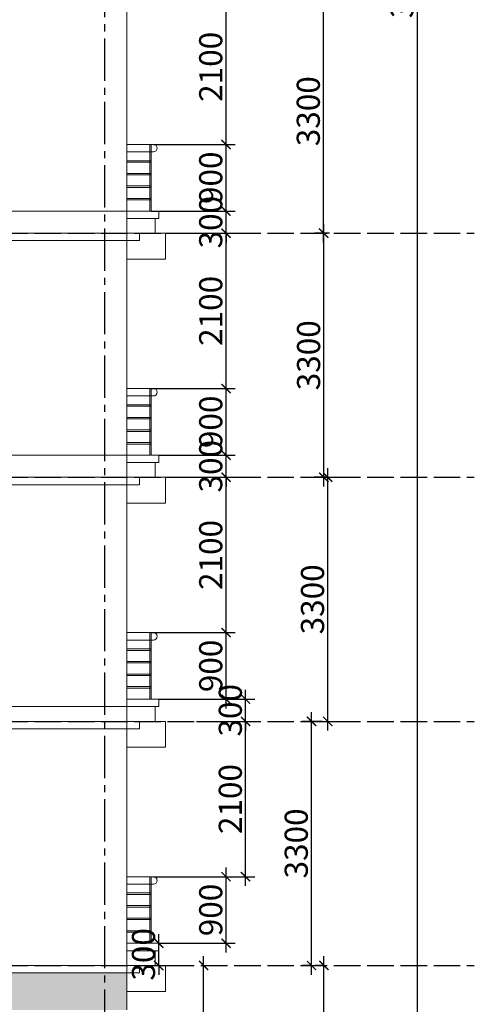
# Model space of a CAD drawing. Units: millimetres. Extents: x -491479 to 622441, y -243847 to 204906.
# Drawn here: x 194373 to 200524, y -169434 to -156122 of the extents above; entities that cross this region are included whole.
import ezdxf

# ---------------------------------------------------------------- set-up
doc = ezdxf.new("R2010")
doc.units = ezdxf.units.MM
doc.header["$LTSCALE"] = 30
doc.linetypes.add('ACAD_ISO02W100', pattern=[15, 12, -3])
doc.linetypes.add('CENTER2', pattern=[28.575, 19.05, -3.175, 3.175, -3.175])
doc.layers.add('THAY', color=7, linetype='Continuous', lineweight=18)
doc.layers.add('TIM 1', color=240, linetype='CENTER2')
doc.layers.add('tim dung', color=240, linetype='ACAD_ISO02W100')
doc.styles.get("Standard").update_dxf_attribs({"font": 'vnsimli.shx', "width": 0.75})
doc.dimstyles.new('Copy of ISO-25', dxfattribs={"dimscale": 125, "dimtxt": 2.5, "dimasz": 1, "dimexe": 1, "dimexo": 0, "dimgap": 0.4, "dimtad": 1, "dimtxsty": 'Standard', "dimblk": 'ARCHTICK', "dimcen": 0, "dimdle": 1, "dimclrd": 8, "dimclre": 8, "dimclrt": 3, "dimadec": 0, "dimazin": 0, "dimtfac": 1, "dimtix": 1, "dimtmove": 2, "dimatfit": 3, "dimfxl": 1, "dimtolj": 1, "dimarcsym": 0})

# ---------------------------------------------------------------- blocks, each defined once
blk = doc.blocks.new('_ArchTick')
at = {"color": 0, "linetype": 'ByBlock', "const_width": 0.15}
blk.add_lwpolyline([(-0.5, -0.5), (0.5, 0.5)], dxfattribs=at)
blk = doc.blocks.new('*D709')
at = {"layer": 'Defpoints', "color": 0}
for p in [(196862, -168909), (196862, -168909), (197165, -173109)]:
    blk.add_point(p, dxfattribs=at)
at = {"layer": 'THAY', "color": 8, "lineweight": -2}
for p, q in [((196862, -173234), (196862, -168784)), ((196862, -168909), (196987, -168909)), ((197165, -173109), (196737, -173109))]:
    blk.add_line(p, q, dxfattribs=at)
at = {"layer": 'THAY', "color": 8, "lineweight": -2, "xscale": 125, "yscale": 125, "zscale": 125}
for p, rotation in [((196862, -168909), 90), ((196862, -173109), 270)]:
    blk.add_blockref('_ArchTick', p, dxfattribs=dict(at, rotation=rotation))
at = {"layer": 'THAY', "color": 3, "insert": (196656, -171009), "char_height": 312.5, "attachment_point": 5, "rotation": 90}
blk.add_mtext('\\A1;4200', dxfattribs=at)
blk = doc.blocks.new('*D710')
at = {"layer": 'Defpoints', "color": 0}
for p in [(196254, -168609), (196254, -168609), (196254, -168909)]:
    blk.add_point(p, dxfattribs=at)
at = {"layer": 'THAY', "color": 8, "lineweight": -2}
for p, q in [((196254, -168609), (196254, -168484)), ((196254, -168609), (196379, -168609)), ((196254, -168909), (196254, -168609)), ((196254, -168909), (196379, -168909)), ((196254, -168909), (196254, -169034))]:
    blk.add_line(p, q, dxfattribs=at)
at = {"layer": 'THAY', "color": 8, "lineweight": -2, "xscale": 125, "yscale": 125, "zscale": 125}
for p, rotation in [((196254, -168609), 270), ((196254, -168909), 90)]:
    blk.add_blockref('_ArchTick', p, dxfattribs=dict(at, rotation=rotation))
at = {"layer": 'THAY', "color": 3, "insert": (196048, -168759), "char_height": 312.5, "attachment_point": 5, "rotation": 90}
blk.add_mtext('\\A1;300', dxfattribs=at)
blk = doc.blocks.new('*D711')
at = {"layer": 'Defpoints', "color": 0}
for p in [(196184, -167709), (197165, -167709), (196254, -168609)]:
    blk.add_point(p, dxfattribs=at)
at = {"layer": 'THAY', "color": 8, "lineweight": -2}
for p, q in [((197165, -168734), (197165, -167584)), ((196184, -167709), (197290, -167709)), ((196254, -168609), (197290, -168609))]:
    blk.add_line(p, q, dxfattribs=at)
at = {"layer": 'THAY', "color": 8, "lineweight": -2, "xscale": 125, "yscale": 125, "zscale": 125}
for p, rotation in [((197165, -167709), 90), ((197165, -168609), 270)]:
    blk.add_blockref('_ArchTick', p, dxfattribs=dict(at, rotation=rotation))
at = {"layer": 'THAY', "color": 3, "insert": (196958, -168159), "char_height": 312.5, "attachment_point": 5, "rotation": 90}
blk.add_mtext('\\A1;900', dxfattribs=at)
blk = doc.blocks.new('*D712')
at = {"layer": 'Defpoints', "color": 0}
for p in [(196767, -165609), (197429, -165609), (196184, -167709)]:
    blk.add_point(p, dxfattribs=at)
at = {"layer": 'THAY', "color": 8, "lineweight": -2}
for p, q in [((197429, -167834), (197429, -165484)), ((196767, -165609), (197554, -165609)), ((196184, -167709), (197554, -167709))]:
    blk.add_line(p, q, dxfattribs=at)
at = {"layer": 'THAY', "color": 8, "lineweight": -2, "xscale": 125, "yscale": 125, "zscale": 125}
for p, rotation in [((197429, -165609), 90), ((197429, -167709), 270)]:
    blk.add_blockref('_ArchTick', p, dxfattribs=dict(at, rotation=rotation))
at = {"layer": 'THAY', "color": 3, "insert": (197223, -166659), "char_height": 312.5, "attachment_point": 5, "rotation": 90}
blk.add_mtext('\\A1;2100', dxfattribs=at)
blk = doc.blocks.new('*D713')
at = {"layer": 'Defpoints', "color": 0}
for p in [(196254, -165309), (197429, -165309), (196767, -165609)]:
    blk.add_point(p, dxfattribs=at)
at = {"layer": 'THAY', "color": 8, "lineweight": -2}
for p, q in [((197429, -165309), (197429, -165184)), ((196254, -165309), (197554, -165309)), ((197429, -165609), (197429, -165309)), ((196767, -165609), (197554, -165609)), ((197429, -165609), (197429, -165734))]:
    blk.add_line(p, q, dxfattribs=at)
at = {"layer": 'THAY', "color": 8, "lineweight": -2, "xscale": 125, "yscale": 125, "zscale": 125}
for p, rotation in [((197429, -165309), 270), ((197429, -165609), 90)]:
    blk.add_blockref('_ArchTick', p, dxfattribs=dict(at, rotation=rotation))
at = {"layer": 'THAY', "color": 3, "insert": (197223, -165459), "char_height": 312.5, "attachment_point": 5, "rotation": 90}
blk.add_mtext('\\A1;300', dxfattribs=at)
blk = doc.blocks.new('*D714')
at = {"layer": 'Defpoints', "color": 0}
for p in [(196154, -164409), (197165, -164409), (196254, -165309)]:
    blk.add_point(p, dxfattribs=at)
at = {"layer": 'THAY', "color": 8, "lineweight": -2}
for p, q in [((196154, -164409), (197290, -164409)), ((197165, -165434), (197165, -164284)), ((196254, -165309), (197290, -165309))]:
    blk.add_line(p, q, dxfattribs=at)
at = {"layer": 'THAY', "color": 8, "lineweight": -2, "xscale": 125, "yscale": 125, "zscale": 125}
for p, rotation in [((197165, -164409), 90), ((197165, -165309), 270)]:
    blk.add_blockref('_ArchTick', p, dxfattribs=dict(at, rotation=rotation))
at = {"layer": 'THAY', "color": 3, "insert": (196958, -164859), "char_height": 312.5, "attachment_point": 5, "rotation": 90}
blk.add_mtext('\\A1;900', dxfattribs=at)
blk = doc.blocks.new('*D715')
at = {"layer": 'Defpoints', "color": 0}
for p in [(196346, -162309), (197165, -162309), (196154, -164409)]:
    blk.add_point(p, dxfattribs=at)
at = {"layer": 'THAY', "color": 8, "lineweight": -2}
for p, q in [((197165, -164534), (197165, -162184)), ((196346, -162309), (197290, -162309)), ((196154, -164409), (197290, -164409))]:
    blk.add_line(p, q, dxfattribs=at)
at = {"layer": 'THAY', "color": 8, "lineweight": -2, "xscale": 125, "yscale": 125, "zscale": 125}
for p, rotation in [((197165, -162309), 90), ((197165, -164409), 270)]:
    blk.add_blockref('_ArchTick', p, dxfattribs=dict(at, rotation=rotation))
at = {"layer": 'THAY', "color": 3, "insert": (196958, -163359), "char_height": 312.5, "attachment_point": 5, "rotation": 90}
blk.add_mtext('\\A1;2100', dxfattribs=at)
blk = doc.blocks.new('*D716')
at = {"layer": 'Defpoints', "color": 0}
for p in [(196254, -162009), (197165, -162009), (196346, -162309)]:
    blk.add_point(p, dxfattribs=at)
at = {"layer": 'THAY', "color": 8, "lineweight": -2}
for p, q in [((196254, -162009), (197290, -162009)), ((197165, -162009), (197165, -161884)), ((197165, -162309), (197165, -162009)), ((196346, -162309), (197290, -162309)), ((197165, -162309), (197165, -162434))]:
    blk.add_line(p, q, dxfattribs=at)
at = {"layer": 'THAY', "color": 8, "lineweight": -2, "xscale": 125, "yscale": 125, "zscale": 125}
for p, rotation in [((197165, -162009), 270), ((197165, -162309), 90)]:
    blk.add_blockref('_ArchTick', p, dxfattribs=dict(at, rotation=rotation))
at = {"layer": 'THAY', "color": 3, "insert": (196958, -162159), "char_height": 312.5, "attachment_point": 5, "rotation": 90}
blk.add_mtext('\\A1;300', dxfattribs=at)
blk = doc.blocks.new('*D717')
at = {"layer": 'Defpoints', "color": 0}
for p in [(196134, -161109), (197165, -161109), (196254, -162009)]:
    blk.add_point(p, dxfattribs=at)
at = {"layer": 'THAY', "color": 8, "lineweight": -2}
for p, q in [((197165, -162134), (197165, -160984)), ((196134, -161109), (197290, -161109)), ((196254, -162009), (197290, -162009))]:
    blk.add_line(p, q, dxfattribs=at)
at = {"layer": 'THAY', "color": 8, "lineweight": -2, "xscale": 125, "yscale": 125, "zscale": 125}
for p, rotation in [((197165, -161109), 90), ((197165, -162009), 270)]:
    blk.add_blockref('_ArchTick', p, dxfattribs=dict(at, rotation=rotation))
at = {"layer": 'THAY', "color": 3, "insert": (196958, -161559), "char_height": 312.5, "attachment_point": 5, "rotation": 90}
blk.add_mtext('\\A1;900', dxfattribs=at)
blk = doc.blocks.new('*D718')
at = {"layer": 'Defpoints', "color": 0}
for p in [(196346, -159009), (197165, -159009), (196134, -161109)]:
    blk.add_point(p, dxfattribs=at)
at = {"layer": 'THAY', "color": 8, "lineweight": -2}
for p, q in [((197165, -161234), (197165, -158884)), ((196346, -159009), (197290, -159009)), ((196134, -161109), (197290, -161109))]:
    blk.add_line(p, q, dxfattribs=at)
at = {"layer": 'THAY', "color": 8, "lineweight": -2, "xscale": 125, "yscale": 125, "zscale": 125}
for p, rotation in [((197165, -159009), 90), ((197165, -161109), 270)]:
    blk.add_blockref('_ArchTick', p, dxfattribs=dict(at, rotation=rotation))
at = {"layer": 'THAY', "color": 3, "insert": (196958, -160059), "char_height": 312.5, "attachment_point": 5, "rotation": 90}
blk.add_mtext('\\A1;2100', dxfattribs=at)
blk = doc.blocks.new('*D719')
at = {"layer": 'Defpoints', "color": 0}
for p in [(196154, -158709), (197165, -158709), (196346, -159009)]:
    blk.add_point(p, dxfattribs=at)
at = {"layer": 'THAY', "color": 8, "lineweight": -2}
for p, q in [((197165, -158709), (197165, -158584)), ((196154, -158709), (197290, -158709)), ((197165, -159009), (197165, -158709)), ((196346, -159009), (197290, -159009)), ((197165, -159009), (197165, -159134))]:
    blk.add_line(p, q, dxfattribs=at)
at = {"layer": 'THAY', "color": 8, "lineweight": -2, "xscale": 125, "yscale": 125, "zscale": 125}
for p, rotation in [((197165, -158709), 270), ((197165, -159009), 90)]:
    blk.add_blockref('_ArchTick', p, dxfattribs=dict(at, rotation=rotation))
at = {"layer": 'THAY', "color": 3, "insert": (196958, -158859), "char_height": 312.5, "attachment_point": 5, "rotation": 90}
blk.add_mtext('\\A1;300', dxfattribs=at)
blk = doc.blocks.new('*D720')
at = {"layer": 'Defpoints', "color": 0}
for p in [(196184, -157809), (197165, -157809), (196154, -158709)]:
    blk.add_point(p, dxfattribs=at)
at = {"layer": 'THAY', "color": 8, "lineweight": -2}
for p, q in [((197165, -158834), (197165, -157684)), ((196184, -157809), (197290, -157809)), ((196154, -158709), (197290, -158709))]:
    blk.add_line(p, q, dxfattribs=at)
at = {"layer": 'THAY', "color": 8, "lineweight": -2, "xscale": 125, "yscale": 125, "zscale": 125}
for p, rotation in [((197165, -157809), 90), ((197165, -158709), 270)]:
    blk.add_blockref('_ArchTick', p, dxfattribs=dict(at, rotation=rotation))
at = {"layer": 'THAY', "color": 3, "insert": (196958, -158259), "char_height": 312.5, "attachment_point": 5, "rotation": 90}
blk.add_mtext('\\A1;900', dxfattribs=at)
blk = doc.blocks.new('*D721')
at = {"layer": 'Defpoints', "color": 0}
for p in [(196346, -155709), (197165, -155709), (196184, -157809)]:
    blk.add_point(p, dxfattribs=at)
at = {"layer": 'THAY', "color": 8, "lineweight": -2}
for p, q in [((197165, -157934), (197165, -155584)), ((196346, -155709), (197290, -155709)), ((196184, -157809), (197290, -157809))]:
    blk.add_line(p, q, dxfattribs=at)
at = {"layer": 'THAY', "color": 8, "lineweight": -2, "xscale": 125, "yscale": 125, "zscale": 125}
for p, rotation in [((197165, -155709), 90), ((197165, -157809), 270)]:
    blk.add_blockref('_ArchTick', p, dxfattribs=dict(at, rotation=rotation))
at = {"layer": 'THAY', "color": 3, "insert": (196958, -156759), "char_height": 312.5, "attachment_point": 5, "rotation": 90}
blk.add_mtext('\\A1;2100', dxfattribs=at)
blk = doc.blocks.new('*D737')
at = {"layer": 'Defpoints', "color": 0}
for p in [(198490, -168909), (198490, -168909), (198490, -173109)]:
    blk.add_point(p, dxfattribs=at)
at = {"layer": 'THAY', "color": 8, "lineweight": -2}
for p, q in [((198490, -173234), (198490, -168784)), ((198490, -168909), (198365, -168909)), ((198490, -173109), (198365, -173109))]:
    blk.add_line(p, q, dxfattribs=at)
at = {"layer": 'THAY', "color": 8, "lineweight": -2, "xscale": 125, "yscale": 125, "zscale": 125}
for p, rotation in [((198490, -168909), 90), ((198490, -173109), 270)]:
    blk.add_blockref('_ArchTick', p, dxfattribs=dict(at, rotation=rotation))
at = {"layer": 'THAY', "color": 3, "insert": (198284, -171009), "char_height": 312.5, "attachment_point": 5, "rotation": 90}
blk.add_mtext('\\A1;4200', dxfattribs=at)
blk = doc.blocks.new('*D738')
at = {"layer": 'Defpoints', "color": 0}
for p in [(198321, -165609), (198466, -165609), (198321, -168909)]:
    blk.add_point(p, dxfattribs=at)
at = {"layer": 'THAY', "color": 8, "lineweight": -2}
for p, q in [((198321, -169034), (198321, -165484)), ((198466, -165609), (198196, -165609)), ((198321, -168909), (198196, -168909))]:
    blk.add_line(p, q, dxfattribs=at)
at = {"layer": 'THAY', "color": 8, "lineweight": -2, "xscale": 125, "yscale": 125, "zscale": 125}
for p, rotation in [((198321, -165609), 90), ((198321, -168909), 270)]:
    blk.add_blockref('_ArchTick', p, dxfattribs=dict(at, rotation=rotation))
at = {"layer": 'THAY', "color": 3, "insert": (198115, -167259), "char_height": 312.5, "attachment_point": 5, "rotation": 90}
blk.add_mtext('\\A1;3300', dxfattribs=at)
blk = doc.blocks.new('*D739')
at = {"layer": 'Defpoints', "color": 0}
for p in [(198515, -162309), (198541, -162309), (198466, -165609)]:
    blk.add_point(p, dxfattribs=at)
at = {"layer": 'THAY', "color": 8, "lineweight": -2}
for p, q in [((198541, -165734), (198541, -162184)), ((198515, -162309), (198666, -162309)), ((198466, -165609), (198666, -165609))]:
    blk.add_line(p, q, dxfattribs=at)
at = {"layer": 'THAY', "color": 8, "lineweight": -2, "xscale": 125, "yscale": 125, "zscale": 125}
for p, rotation in [((198541, -162309), 90), ((198541, -165609), 270)]:
    blk.add_blockref('_ArchTick', p, dxfattribs=dict(at, rotation=rotation))
at = {"layer": 'THAY', "color": 3, "insert": (198335, -163959), "char_height": 312.5, "attachment_point": 5, "rotation": 90}
blk.add_mtext('\\A1;3300', dxfattribs=at)
blk = doc.blocks.new('*D740')
at = {"layer": 'Defpoints', "color": 0}
for p in [(198488, -159009), (198564, -159009), (198515, -162309)]:
    blk.add_point(p, dxfattribs=at)
at = {"layer": 'THAY', "color": 8, "lineweight": -2}
for p, q in [((198488, -162434), (198488, -158884)), ((198564, -159009), (198363, -159009)), ((198515, -162309), (198363, -162309))]:
    blk.add_line(p, q, dxfattribs=at)
at = {"layer": 'THAY', "color": 8, "lineweight": -2, "xscale": 125, "yscale": 125, "zscale": 125}
for p, rotation in [((198488, -159009), 90), ((198488, -162309), 270)]:
    blk.add_blockref('_ArchTick', p, dxfattribs=dict(at, rotation=rotation))
at = {"layer": 'THAY', "color": 3, "insert": (198282, -160659), "char_height": 312.5, "attachment_point": 5, "rotation": 90}
blk.add_mtext('\\A1;3300', dxfattribs=at)
blk = doc.blocks.new('*D741')
at = {"layer": 'Defpoints', "color": 0}
for p in [(198485, -155709), (198577, -155709), (198564, -159009)]:
    blk.add_point(p, dxfattribs=at)
at = {"layer": 'THAY', "color": 8, "lineweight": -2}
for p, q in [((198485, -159134), (198485, -155584)), ((198577, -155709), (198360, -155709)), ((198564, -159009), (198360, -159009))]:
    blk.add_line(p, q, dxfattribs=at)
at = {"layer": 'THAY', "color": 8, "lineweight": -2, "xscale": 125, "yscale": 125, "zscale": 125}
for p, rotation in [((198485, -155709), 90), ((198485, -159009), 270)]:
    blk.add_blockref('_ArchTick', p, dxfattribs=dict(at, rotation=rotation))
at = {"layer": 'THAY', "color": 3, "insert": (198278, -157359), "char_height": 312.5, "attachment_point": 5, "rotation": 90}
blk.add_mtext('\\A1;3300', dxfattribs=at)
blk = doc.blocks.new('*D747')
at = {"layer": 'Defpoints', "color": 0}
for p in [(199484, -137909), (199754, -137909), (199484, -173109)]:
    blk.add_point(p, dxfattribs=at)
at = {"layer": 'THAY', "color": 8, "lineweight": -2}
for p, q in [((199754, -173234), (199754, -137784)), ((199484, -137909), (199879, -137909)), ((199484, -173109), (199879, -173109))]:
    blk.add_line(p, q, dxfattribs=at)
at = {"layer": 'THAY', "color": 8, "lineweight": -2, "xscale": 125, "yscale": 125, "zscale": 125}
for p, rotation in [((199754, -137909), 90), ((199754, -173109), 270)]:
    blk.add_blockref('_ArchTick', p, dxfattribs=dict(at, rotation=rotation))
at = {"layer": 'THAY', "color": 3, "insert": (199547, -155509), "char_height": 312.5, "attachment_point": 5, "rotation": 90}
blk.add_mtext('\\A1;35200', dxfattribs=at)

msp = doc.modelspace()

# ---------------------------------------------------------------- hatches: boundary and pattern name
at = {"layer": 'THAY'}
h = msp.add_hatch(color=256, dxfattribs=at)
h.set_gradient(color1=(0, 0, 255), one_color=1, tint=1)
h.paths.add_polyline_path([(192524.258, -169009.266), (192524.258, -169509.266), (195224.258, -169509.266), (195824.258, -169509.266), (195824.258, -169009.266)])

# ---------------------------------------------------------------- linework, layer by layer
for p, q in [((195824.258, -169109.266), (195824.258, -139509.266)), ((196184.125, -157809.266), (195824.258, -157809.266)), ((196184.125, -157809.266), (195824.258, -157809.266)), ((196134.258, -158709.266), (196134.258, -157809.266)), ((196154.258, -158709.266), (196154.258, -157809.266)), ((196184.125, -157909.266), (195824.258, -157909.266)), ((196154.258, -158029.266), (195824.258, -158029.266)), ((196154.258, -158049.266), (195824.258, -158049.266)), ((196154.258, -158199.266), (195824.258, -158199.266)), ((196154.258, -158219.266), (195824.258, -158219.266)), ((196154.258, -158369.266), (195824.258, -158369.266)), ((196154.258, -158389.266), (195824.258, -158389.266)), ((196154.258, -158539.266), (195824.258, -158539.266)), ((196154.258, -158559.266), (195824.258, -158559.266)), ((185024.258, -158709.266), (196254.258, -158709.266)), ((196254.258, -158709.266), (195824.258, -158709.266)), ((196254.258, -158809.266), (195824.258, -158809.266)), ((196204.258, -159009.266), (196204.258, -158809.266)), ((196254.258, -158809.266), (196254.258, -158709.266)), ((192524.258, -159009.266), (196346.438, -159009.266)), ((196204.258, -159009.266), (195824.258, -159009.266)), ((195992.488, -159109.266), (195992.488, -159009.266)), ((196346.438, -159009.266), (196346.438, -159359.266)), ((192524.258, -159109.266), (195992.488, -159109.266)), ((195824.258, -159359.266), (196346.438, -159359.266)), ((196184.125, -161109.266), (195824.258, -161109.266)), ((196184.125, -161109.266), (195824.258, -161109.266)), ((196184.125, -161209.266), (195824.258, -161209.266)), ((196134.258, -162009.266), (196134.258, -161109.266)), ((196154.258, -162009.266), (196154.258, -161109.266)), ((196154.258, -161329.266), (195824.258, -161329.266)), ((196154.258, -161349.266), (195824.258, -161349.266)), ((196154.258, -161499.266), (195824.258, -161499.266)), ((196154.258, -161519.266), (195824.258, -161519.266)), ((196154.258, -161669.266), (195824.258, -161669.266)), ((196154.258, -161689.266), (195824.258, -161689.266)), ((196154.258, -161839.266), (195824.258, -161839.266)), ((196154.258, -161859.266), (195824.258, -161859.266)), ((185024.258, -162009.266), (196254.258, -162009.266)), ((196254.258, -162009.266), (195824.258, -162009.266)), ((196254.258, -162109.266), (196254.258, -162009.266)), ((196254.258, -162109.266), (195824.258, -162109.266)), ((196204.258, -162309.266), (196204.258, -162109.266)), ((192524.258, -162309.266), (196346.438, -162309.266)), ((192524.258, -162409.266), (195992.488, -162409.266)), ((196204.258, -162309.266), (195824.258, -162309.266)), ((195992.488, -162409.266), (195992.488, -162309.266)), ((196346.438, -162309.266), (196346.438, -162659.266)), ((195824.258, -162659.266), (196346.438, -162659.266)), ((196184.125, -164409.266), (195824.258, -164409.266)), ((196184.125, -164409.266), (195824.258, -164409.266)), ((196134.258, -165309.266), (196134.258, -164409.266)), ((196154.258, -165309.266), (196154.258, -164409.266)), ((196184.125, -164509.266), (195824.258, -164509.266)), ((196154.258, -164629.266), (195824.258, -164629.266)), ((196154.258, -164649.266), (195824.258, -164649.266)), ((196154.258, -164799.266), (195824.258, -164799.266)), ((196154.258, -164819.266), (195824.258, -164819.266)), ((196154.258, -164969.266), (195824.258, -164969.266)), ((196154.258, -164989.266), (195824.258, -164989.266)), ((196154.258, -165139.266), (195824.258, -165139.266)), ((196154.258, -165159.266), (195824.258, -165159.266)), ((196254.258, -165309.266), (195824.258, -165309.266)), ((196254.258, -165409.266), (196254.258, -165309.266)), ((185024.258, -165409.266), (196254.258, -165409.266)), ((196254.258, -165409.266), (195824.258, -165409.266)), ((196204.258, -165609.266), (196204.258, -165409.266)), ((192524.258, -165609.266), (196346.438, -165609.266)), ((192524.258, -165709.266), (195992.488, -165709.266)), ((196204.258, -165609.266), (195824.258, -165609.266)), ((195992.488, -165709.266), (195992.488, -165609.266)), ((196346.438, -165609.266), (196346.438, -165959.266)), ((195824.258, -165959.266), (196346.438, -165959.266)), ((196184.125, -167709.266), (195824.258, -167709.266)), ((196184.125, -167709.266), (195824.258, -167709.266)), ((196134.258, -168609.266), (196134.258, -167709.266)), ((196154.258, -168609.266), (196154.258, -167709.266)), ((196184.125, -167809.266), (195824.258, -167809.266)), ((196154.258, -167929.266), (195824.258, -167929.266)), ((196154.258, -167949.266), (195824.258, -167949.266)), ((196154.258, -168099.266), (195824.258, -168099.266)), ((196154.258, -168119.266), (195824.258, -168119.266)), ((196154.258, -168269.266), (195824.258, -168269.266)), ((196154.258, -168289.266), (195824.258, -168289.266)), ((196154.258, -168439.266), (195824.258, -168439.266)), ((196154.258, -168459.266), (195824.258, -168459.266)), ((196254.258, -168609.266), (195824.258, -168609.266)), ((196254.258, -168709.266), (196254.258, -168609.266)), ((196254.258, -168709.266), (195824.258, -168709.266)), ((196204.258, -168909.266), (196204.258, -168709.266)), ((192524.258, -168909.266), (196346.438, -168909.266)), ((196204.258, -168909.266), (195824.258, -168909.266)), ((195992.488, -169009.266), (195992.488, -168909.266)), ((196346.438, -168909.266), (196346.438, -169259.266)), ((192524.258, -169009.266), (195824.258, -169009.266)), ((192524.258, -169009.266), (195992.488, -169009.266)), ((195824.258, -169509.266), (195824.258, -169009.266)), ((195824.258, -169259.266), (196346.438, -169259.266))]:
    msp.add_line(p, q, dxfattribs=at)
for centre in [(196184.125, -157859.266), (196184.125, -161159.266), (196184.125, -164459.266), (196184.125, -167759.266)]:
    msp.add_arc(centre, 50, 270, 90, dxfattribs=at)
at = {"layer": 'TIM 1'}
msp.add_line((195524.258, -174948.596), (195524.258, -141009.266), dxfattribs=at)
at = {"layer": 'tim dung'}
for p, q in [((163524.501, -159009.266), (200524.258, -159009.266)), ((163524.501, -162309.266), (200524.258, -162309.266)), ((163524.501, -165609.266), (200524.258, -165609.266)), ((163524.501, -168909.266), (200524.258, -168909.266))]:
    msp.add_line(p, q, dxfattribs=at)

# ---------------------------------------------------------------- dimensions: what is measured, and where the dimension line sits
at = {"layer": 'THAY'}
for p1, p2, distance, picture, middle in [((199484.074, -173109.266), (199484.074, -137909.266), -269.471, '*D747', (199547.295, -155509.266)), ((198489.925, -173109.266), (198489.925, -168909.266), 0, '*D737', (198283.675, -171009.266))]:
    dim = msp.add_aligned_dim(p1=p1, p2=p2, distance=distance, dimstyle='Copy of ISO-25', dxfattribs=at)
    dim.commit()
    dim.dimension.update_dxf_attribs({"geometry": picture, "text_midpoint": middle})
for base, p1, p2, picture, middle in [((197164.691, -155709.266), (196184.125, -157809.266), (196346.438, -155709.266), '*D721', (196958.441, -156759.266)), ((198484.69, -155709.266), (198564.41, -159009.266), (198576.592, -155709.266), '*D741', (198278.44, -157359.266)), ((197164.691, -157809.266), (196154.258, -158709.266), (196184.125, -157809.266), '*D720', (196958.441, -158259.266)), ((197164.691, -158709.266), (196346.438, -159009.266), (196154.258, -158709.266), '*D719', (196958.441, -158859.266)), ((197164.691, -159009.266), (196134.258, -161109.266), (196346.438, -159009.266), '*D718', (196958.441, -160059.266)), ((198488.159, -159009.266), (198515.042, -162309.266), (198564.41, -159009.266), '*D740', (198281.909, -160659.266)), ((197164.691, -161109.266), (196254.258, -162009.266), (196134.258, -161109.266), '*D717', (196958.441, -161559.266)), ((197164.691, -162009.266), (196346.438, -162309.266), (196254.258, -162009.266), '*D716', (196958.441, -162159.266)), ((197164.691, -162309.266), (196154.258, -164409.266), (196346.438, -162309.266), '*D715', (196958.441, -163359.266)), ((198541.063, -162309.266), (198465.613, -165609.266), (198515.042, -162309.266), '*D739', (198334.813, -163959.266)), ((197164.691, -164409.266), (196254.258, -165309.266), (196154.258, -164409.266), '*D714', (196958.441, -164859.266)), ((197428.775, -165309.266), (196766.509, -165609.266), (196254.258, -165309.266), '*D713', (197222.525, -165459.266)), ((197428.775, -165609.266), (196184.125, -167709.266), (196766.509, -165609.266), '*D712', (197222.525, -166659.266)), ((198320.937, -165609.266), (198320.937, -168909.266), (198465.613, -165609.266), '*D738', (198114.687, -167259.266)), ((197164.691, -167709.266), (196254.258, -168609.266), (196184.125, -167709.266), '*D711', (196958.441, -168159.266)), ((196254.258, -168609.266), (196254.258, -168909.266), (196254.258, -168609.266), '*D710', (196048.008, -168759.266)), ((196862.271, -168909.266), (197164.691, -173109.266), (196862.271, -168909.266), '*D709', (196656.021, -171009.266))]:
    dim = msp.add_linear_dim(base=base, p1=p1, p2=p2, angle=270, dimstyle='Copy of ISO-25', dxfattribs=at)
    dim.commit()
    dim.dimension.update_dxf_attribs({"geometry": picture, "text_midpoint": middle})

doc.saveas('drawing.dxf')
